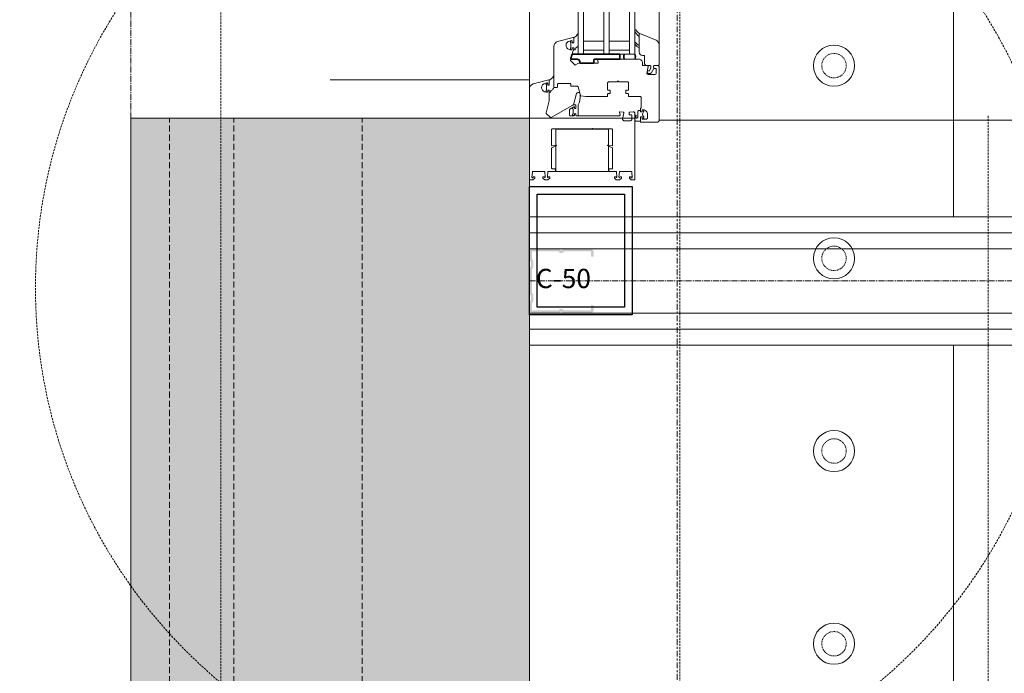
# Model space of a CAD drawing. Units: millimetres. Extents: x -183660 to 148537, y -136980 to -61780.
# Drawn here: x -178151 to -177385, y -107653 to -107144 of the extents above; entities that cross this region are included whole.
import ezdxf

# ---------------------------------------------------------------- set-up
doc = ezdxf.new("R2010")
doc.units = ezdxf.units.MM
doc.header["$LTSCALE"] = 0.25
for name, pattern in [('AD_Gebäudehülle 1.OG$0$CENTER2', [28.575, 19.05, -3.175, 3.175, -3.175]), ('AD_Gebäudehülle 1.OG$0$HIDDEN', [9.525, 6.35, -3.175]), ('AD_Systemachsen$0$XKITLINE03', [6, 3, -1, 1, -1]), ('AD_TB Details 1.OG$0$HIDDEN', [9.525, 6.35, -3.175]), ('AD_Trockenbau_1.OG$0$CENTER2', [28.575, 19.05, -3.175, 3.175, -3.175]), ('HIDDEN', [9.525, 6.35, -3.175]), ('Pichler_Grundriss_3.350$0$XKITLINE02', [4, 2, -2])]:
    doc.linetypes.add(name, pattern=pattern)
doc.layers.get('0').update_dxf_attribs({"lineweight": 9})
for name, color, linetype, lineweight in [('AD_Gebäudehülle 1.OG$0$Fassade Iso Kontur', 242, 'Continuous', 15), ('AD_Gebäudehülle 1.OG$0$Fassade UK', 8, 'Continuous', 25), ('AD_Gebäudehülle 1.OG$0$Kontur', 252, 'AD_Gebäudehülle 1.OG$0$CENTER2', 9), ('AD_Gebäudehülle 1.OG$0$Swisswindows_Kunsstofffenster', 142, 'Continuous', 13), ('AD_Systemachsen$0$Systemachsen', 202, 'Continuous', 18), ('AD_Trockenbau_1.OG$0$Fensterbrett', 42, 'Continuous', 18), ('AD_Trockenbau_1.OG$0$Material_TB Gipskarton', 8, 'Continuous', 18), ('Bem 2 Innenwände', 20, 'Continuous', 9), ('Bem 3 Fassade', 190, 'Continuous', 9), ('Pichler_Grundriss_3.350$0$Kontur', 252, 'HIDDEN', 9)]:
    doc.layers.add(name, color=color, linetype=linetype, lineweight=lineweight)
for name, color, linetype, lineweight, true_color in [('AD_Gebäudehülle 1.OG$0$Fassade Iso Schraffur', 7, 'Continuous', 15, 0x969696), ('AD_TB Details 1.OG$0$TB Detail Nr', 7, 'AD_TB Details 1.OG$0$HIDDEN', 13, 0x248f00), ('AD_Trockenbau_1.OG$0$Material_TB Profile', 7, 'Continuous', 5, 0x2aa800)]:
    doc.layers.add(name, color=color, linetype=linetype, lineweight=lineweight, true_color=true_color)
doc.layers.add('AD_Gebäudehülle 1.OG$0$Hilfslinie', color=6, linetype='Continuous', lineweight=5, plot=False)
doc.layers.add('Pichler_Grundriss_3.350$0$Stahl Verdeckt', color=7, linetype='Continuous')
doc.styles.add('AD_Trockenbau_1.OG$0$Arial', font='arial.ttf')
doc.styles.add('AD_Trockenbau_1.OG$0$Arial Narrow', font='ARIALN.TTF')
doc.styles.add('Arial Narrow', font='ARIALN.TTF')
doc.dimstyles.new('AD_mo_m_1- 50_kurz', dxfattribs={"dimscale": 50, "dimtxt": 2.5, "dimasz": 1.5, "dimexe": 1.5, "dimexo": 1, "dimgap": 0.75, "dimtad": 1, "dimdec": 3, "dimlfac": 0.001, "dimzin": 4, "dimdsep": 46, "dimtxsty": 'Arial Narrow', "dimblk": 'ARCHTICK', "dimcen": 1.5, "dimdle": 1, "dimclrd": 256, "dimclre": 256, "dimclrt": 256, "dimazin": 3, "dimtfac": 1, "dimtdec": 3, "dimtix": 1, "dimtmove": 0, "dimatfit": 3, "dimfxl": 5.5, "dimfxlon": 1, "dimtfill": 1, "dimlwd": -1, "dimlwe": -1, "dimarcsym": 0})
doc.dimstyles.new('AD_Trockenbau_1.OG$0$Bauteil_mm', dxfattribs={"dimscale": 10, "dimtxt": 2.5, "dimasz": 1.5, "dimexe": 1, "dimexo": 1, "dimgap": 0.75, "dimtad": 1, "dimtih": 1, "dimtoh": 1, "dimdec": 1, "dimzin": 9, "dimdsep": 46, "dimtxsty": 'AD_Trockenbau_1.OG$0$Arial Narrow', "dimblk": 'AD_Trockenbau_1.OG$0$_ARCHTICK', "dimcen": 1.5, "dimdle": 1, "dimse1": 1, "dimse2": 1, "dimsd1": 1, "dimsd2": 1, "dimclrd": 256, "dimclre": 256, "dimclrt": 256, "dimazin": 3, "dimtfac": 1, "dimtdec": 1, "dimtix": 1, "dimtmove": 0, "dimatfit": 3, "dimfxl": 1, "dimtfill": 1, "dimlwd": -1, "dimlwe": -1, "dimarcsym": 0})

# ---------------------------------------------------------------- blocks, each defined once
blk = doc.blocks.new('AD_Systemachsen')
at = {"layer": 'AD_Systemachsen$0$Systemachsen', "linetype": 'AD_Systemachsen$0$XKITLINE03', "ltscale": 6}
blk.add_line((-177639.1367, -136529.7864), (-177639.1367, -62229.7864), dxfattribs=at)
blk = doc.blocks.new('*D1147')
at = {"layer": 'Defpoints', "color": 0, "transparency": 16777216}
for p in [(0, 0), (6425.12, 0), (6425.12, 0)]:
    blk.add_point(p, dxfattribs=at)
at = {"transparency": 16777216, "insert": (3212.56, 12.16), "char_height": 15, "attachment_point": 5, "style": 'AD_Trockenbau_1.OG$0$Arial Narrow', "bg_fill": 3, "box_fill_scale": 1.1, "bg_fill_color": 256, "bg_fill_true_color": 13158600, "bg_fill_transparency": 0}
blk.add_mtext('6425.1', dxfattribs=at)
blk = doc.blocks.new('AD_Trockenbau_1.OG$0$_ARCHTICK')
at = {"color": 0, "linetype": 'ByBlock', "const_width": 0.15}
blk.add_lwpolyline([(-0.5, -0.5), (0.5, 0.5)], dxfattribs=at)
blk = doc.blocks.new('*U907')
for points in [[(0, 12.5), (6425.12, 12.5), (6425.12, 25), (0, 25)], [(0, 0), (6425.12, 0), (6425.12, 12.5), (0, 12.5)]]:
    blk.add_lwpolyline(points, close=True)
blk = doc.blocks.new('*U908')
for points in [[(0, 12.5), (6425.09, 12.5), (6425.09, 25), (0, 25)], [(0, 0), (6425.09, 0), (6425.09, 12.5), (0, 12.5)]]:
    blk.add_lwpolyline(points, close=True)
blk = doc.blocks.new('AD_Trockenbau_1.OG$0$Fensterbretter 1.OG')
for points in [[(330, -40267.62), (0.04, -40267.62), (0.04, -37974.24), (330, -37974.24)], [(330, -42661), (0.04, -42661), (0.04, -40367.62), (330, -40367.62)]]:
    blk.add_lwpolyline(points, close=True)
blk = doc.blocks.new('*U561')
at = {"layer": 'AD_Gebäudehülle 1.OG$0$Hilfslinie'}
for p, q in [((1601.5, -310.5), (1601.5, 81.5)), ((1654.5, -0.5), (1654.5, 79.5)), ((1571.5, -155.5), (1571.5, -0.5))]:
    blk.add_line(p, q, dxfattribs=at)
at = {"layer": 'AD_Gebäudehülle 1.OG$0$Swisswindows_Kunsstofffenster'}
for p, q in [((1603, 100.5), (1603, 879)), ((870.61, 100.5), (1544.38, 100.5)), ((863.5, 81.5), (1551.5, 81.5)), ((1551.5, 77.5), (863.5, 77.5)), ((1541.5, 61.5), (1541.5, 77.5)), ((1548.5, 77.5), (1548.5, 61.5)), ((1551.5, 81.5), (1551.5, 37.5)), ((863.5, 61.5), (1551.5, 61.5)), ((1551.5, 57.5), (863.5, 57.5)), ((1541.5, 41.5), (1541.5, 57.5)), ((1548.5, 57.5), (1548.5, 41.5)), ((863.5, 41.5), (1551.5, 41.5)), ((1551.5, 37.5), (863.5, 37.5)), ((70.37, -0.5), (1578.63, -0.5))]:
    blk.add_line(p, q, dxfattribs=at)
for points in [[(1564.25, 93.05), (1562.49, 94.06, 0.176327), (1562.15, 94.12), (1560.91, 93.9, 0.36397), (1560.5, 93.41), (1560.5, 91.3, -0.414214), (1558.2, 89), (1553, 89, 0.414214), (1552.5, 88.5), (1552.5, 87.5, -0.414214), (1550, 85), (1535.8, 85, -0.537319), (1535.52, 85.42), (1540.68, 98.02, -0.304451), (1544.38, 100.5), (1559.75, 100.5), (1560.5, 99.75), (1560.5, 96.46, 0.466308), (1561.09, 95.97), (1562.7, 96.25), (1566.25, 94.2, -0.267949), (1566.5, 93.77), (1566.5, 92.15, -1), (1564.5, 92.15), (1564.5, 92.61, 0.267949)], [(1558.5, 87.6), (1560, 87.6, 0.414214), (1560.5, 88.1), (1560.5, 88.79, -0.016582), (1560.5, 88.83), (1560.68, 91.53, -0.454146), (1561.28, 91.99), (1566.5, 90.93), (1567.5, 91.93), (1567.5, 96.7, 0.414214), (1566, 98.2), (1563.3, 98.2, 0.414214), (1562.8, 97.7), (1562.8, 96.7, -0.36397), (1562.39, 96.2), (1561.27, 96.01, -0.446275), (1560.68, 96.47), (1560.5, 99.25), (1560.5, 99.75), (1561.25, 100.5), (1603, 100.5, -0.414214), (1604.5, 99), (1604.5, 86.3, -0.414214), (1604.2, 86), (1600.55, 86), (1600.38, 86.3, -0.57735), (1600.9, 87.2), (1601.7, 87.2, 0.414214), (1602.2, 87.7), (1602.2, 90, 0.414214), (1600.7, 91.5), (1598.3, 91.5, 0.414214), (1594.8, 88), (1594.8, 87.7, 0.414214), (1595.3, 87.2), (1595.8, 87.2, -0.57735), (1596.32, 86.3), (1596.15, 86), (1593.74, 86, -0.305615), (1593.46, 86.19, 0.305615), (1593, 86.5), (1585.5, 86.5, 0.414214), (1584.5, 85.5), (1584.5, 76.9, -0.414214), (1584.2, 76.6), (1582.6, 76.6, 0.414214), (1582.3, 76.3), (1582.3, 74.9, -0.414214), (1582, 74.6), (1579.8, 74.6, -0.414214), (1579.5, 74.9), (1579.5, 76.3, 0.414214), (1579.2, 76.6), (1574, 76.6, 0.414214), (1573, 75.6), (1573, 69.14, -0.267949), (1572.85, 68.88), (1572.5, 68.67, 0.57735), (1572.5, 68.33), (1572.85, 68.12, -0.267949), (1573, 67.86), (1573, 61.4, 0.414214), (1574, 60.4), (1579.2, 60.4, 0.414214), (1579.5, 60.7), (1579.5, 62.1, -0.414214), (1579.8, 62.4), (1582, 62.4, -0.414214), (1582.3, 62.1), (1582.3, 60.7, 0.414214), (1582.6, 60.4), (1584.2, 60.4, -0.414214), (1584.5, 60.1), (1584.5, 43.3), (1584.11, 39.63, -0.310508), (1583.75, 39.2), (1576.87, 37.36, 0.339454), (1576.5, 36.87), (1576.5, 32.3, -0.414214), (1576, 31.8), (1575, 31.8, 0.414214), (1574.5, 31.3), (1574.5, 21.8, 0.414214), (1575, 21.3), (1577, 21.3, -0.414214), (1577.5, 20.8), (1577.5, 19, -0.414214), (1577, 18.5), (1545.63, 18.5, -0.339454), (1541.77, 21.46), (1538.51, 33.62, -0.493145), (1538.8, 34), (1542.45, 34), (1542.62, 33.7, -0.57735), (1542.1, 32.8), (1541.45, 32.8, 0.493145), (1540.97, 32.17), (1541.6, 29.82, 0.070689), (1541.66, 29.69, 0.759222), (1548.15, 31.5), (1548.15, 32.3, 0.414214), (1547.65, 32.8), (1547.2, 32.8, -0.57735), (1546.68, 33.7), (1546.85, 34), (1548.3, 34, -0.377161), (1548.6, 33.74, 0.3041), (1548.82, 33.49), (1556.17, 31.52, 0.267949), (1556.65, 31.65), (1559.85, 34.85, 0.339454), (1559.93, 35.45), (1558.9, 37.24, -0.131652), (1558.5, 38.74), (1558.5, 52.56, 0.493145), (1557.87, 53.04), (1555.88, 52.51, -0.493145), (1555.5, 52.8), (1555.5, 84.6, -0.414214)], [(1535.52, 85.41, 0.524719), (1535.8, 85), (1549, 85), (1549, 84.9), (1546.64, 84.9, 0.28739), (1546.37, 84.73), (1545.77, 83.49, -0.17118), (1543.19, 81.51, -0.078689), (1543.1, 81.5), (1542.81, 81.5, -0.177682), (1542.62, 81.57, -0.464027), (1542.62, 82.32, 0.160363), (1544.52, 84.48, 0.537655), (1544.24, 84.9), (1537.88, 84.9, 0.237344), (1537.64, 84.78, -0.143444), (1533.33, 81.52, -0.090808), (1533.22, 81.5), (1532.81, 81.5, -0.272145), (1532.55, 81.65, -0.337576), (1532.63, 82.22, 0.090319), (1535.52, 85.41)], [(1599.97, 81.52), (1601.6, 81.5, 0.054562), (1602.18, 81.56), (1603.01, 81.73, 0.355608), (1603.81, 82.71), (1603.81, 85.5, 0.407005), (1603.32, 86), (1600.55, 86), (1600.38, 86.3, -0.57735), (1600.9, 87.2), (1601.33, 87.2, 0.388812), (1601.83, 87.66), (1601.84, 87.73, 0.440079), (1601.04, 88.6), (1600.97, 88.6, 0.176327), (1600.46, 88.41), (1600.15, 88.16, -0.36397), (1596.55, 88.16), (1596.24, 88.41, 0.176327), (1595.73, 88.6), (1595.66, 88.6, 0.440079), (1594.86, 87.73), (1594.87, 87.66, 0.388812), (1595.37, 87.2), (1595.8, 87.2, -0.57735), (1596.32, 86.3), (1596.15, 86), (1595.4, 86), (1595.37, 84.92, 0.219492), (1595.71, 84.15, 0.028728), (1595.94, 83.99, 0.11463), (1597.06, 83.8, -0.014291), (1599.91, 83.88, -0.412411), (1601.41, 82.55, -0.435995), (1601.26, 82.39), (1600.02, 82.42, -0.214531), (1599.88, 82.49, 0.961219), (1599.17, 81.94, 0.238159), (1599.97, 81.52, 0.238159)], [(1624.69, 16.8), (1640.3, 16.8, 0.414214), (1640.8, 17.3), (1640.8, 19.2, -0.414214), (1641.3, 19.7), (1642.3, 19.7, -0.414214), (1642.8, 19.2), (1642.8, 14.34, 0.388879), (1643.26, 13.84), (1647.17, 13.5, 0.700208), (1647.41, 14.01), (1647.06, 14.36, -0.198912), (1647, 14.5), (1647, 14.9, -0.414214), (1647.5, 15.4), (1648, 15.4), (1649.5, 13.9), (1649.5, 11.4), (1648, 9.9), (1647.5, 9.9, -0.414214), (1647, 10.4), (1647, 10.8, -0.198912), (1647.06, 10.94), (1647.41, 11.29, 0.700208), (1647.17, 11.8), (1643.26, 11.46, 0.388879), (1642.8, 10.96), (1642.8, 2.37, 0.388879), (1643.26, 1.87), (1647.5, 1.5, 0.668179), (1647.71, 2.01), (1647.06, 2.66, -0.198912), (1647, 2.8), (1647, 3.2, -0.414214), (1647.5, 3.7), (1648, 3.7), (1649.5, 2.2), (1649.5, 0, -0.414214), (1649, -0.5), (1578.63, -0.5, -0.339454), (1574.77, 2.46), (1571.51, 14.62, -0.493145), (1571.8, 15), (1575.45, 15), (1575.62, 14.7, -0.57735), (1575.1, 13.8), (1574.45, 13.8, 0.493145), (1573.97, 13.17), (1574.6, 10.82, 0.070689), (1574.66, 10.69, 0.759222), (1581.15, 12.5), (1581.15, 13.3, 0.414214), (1580.65, 13.8), (1580.2, 13.8, -0.57735), (1579.68, 14.7), (1579.85, 15), (1587.84, 15, -0.065543), (1587.97, 14.98), (1597.17, 12.52, 0.267949), (1597.65, 12.65), (1600.85, 15.85, 0.339454), (1600.93, 16.45), (1591.27, 33.19, -0.131652), (1591, 34.19), (1591, 35.4, -0.414214), (1591.3, 35.7), (1593.65, 35.7), (1593.82, 35.4, -0.57735), (1593.3, 34.5), (1592.8, 34.5, 0.414214), (1592.5, 34.2), (1592.5, 34.14, 0.131652), (1592.54, 33.99), (1594.29, 30.95, 0.267949), (1594.73, 30.7), (1599, 30.7, 0.414214), (1599.5, 31.2), (1599.5, 34, 0.414214), (1599, 34.5), (1598.4, 34.5, -0.57735), (1597.88, 35.4), (1598.05, 35.7), (1599, 35.7, 0.414214), (1599.5, 36.2), (1599.5, 69.56, 0.493145), (1598.87, 70.04), (1596.88, 69.51, -0.51393), (1596.5, 69.82), (1596.68, 72.53, -0.454146), (1597.28, 72.99), (1602.5, 71.93), (1603.5, 72.93), (1603.5, 77.7, 0.414214), (1602, 79.2), (1599.3, 79.2, 0.414214), (1598.8, 78.7), (1598.8, 77.7, -0.36397), (1598.39, 77.2), (1597.27, 77.01, -0.446275), (1596.68, 77.47), (1596.5, 80.25), (1596.5, 80.75), (1597.25, 81.5), (1649, 81.5, -0.414214), (1649.5, 81), (1649.5, 78.8), (1648, 77.3), (1647.5, 77.3, -0.414214), (1647, 77.8), (1647, 78.2, -0.198912), (1647.06, 78.34), (1647.71, 78.99, 0.668179), (1647.5, 79.5), (1643.26, 79.13, 0.388879), (1642.8, 78.63), (1642.8, 70.04, 0.388879), (1643.26, 69.54), (1647.17, 69.2, 0.700208), (1647.41, 69.71), (1647.06, 70.06, -0.198912), (1647, 70.2), (1647, 70.6, -0.414214), (1647.5, 71.1), (1648, 71.1), (1649.5, 69.6), (1649.5, 67.1), (1648, 65.6), (1647.5, 65.6, -0.414214), (1647, 66.1), (1647, 66.5, -0.198912), (1647.06, 66.64), (1647.41, 66.99, 0.700208), (1647.17, 67.5), (1643.26, 67.16, 0.388879), (1642.8, 66.66), (1642.8, 61.8, -0.414214), (1642.3, 61.3), (1641.3, 61.3, -0.414214), (1640.8, 61.8), (1640.8, 63.7, 0.414214), (1640.3, 64.2), (1624.69, 64.2, 0.291473), (1624.42, 64.03), (1622.73, 60.4, -0.291473), (1622.57, 60.3, -0.466308), (1622.27, 60.65), (1622.84, 63.85, 0.466308), (1622.54, 64.2), (1610.3, 64.2, 0.414214), (1609.8, 63.7), (1609.8, 49.31, -0.201513), (1609.65, 48.96, 0.420084), (1609.65, 48.24, -0.201513), (1609.8, 47.89), (1609.8, 17.3, 0.414214), (1610.3, 16.8), (1622.54, 16.8, 0.466308), (1622.84, 17.15), (1622.27, 20.35, -0.466308), (1622.57, 20.7, -0.291473), (1622.73, 20.6), (1624.42, 16.97, 0.291473)], [(1599, 34.5), (1598.4, 34.5, -0.57735), (1597.88, 35.4), (1598.05, 35.7), (1599, 35.7, 0.414214), (1599.5, 36.2), (1599.5, 37.5), (1591.72, 37.5, -0.09233), (1590.46, 37.73, 0.126701), (1583.49, 39.13), (1581.75, 38.67, 0.183999), (1581.47, 38.46, 0.464606), (1582.26, 36.24), (1591.06, 33.72, -0.059378), (1591, 34.19), (1591, 35.4, -0.414214), (1591.3, 35.7), (1593.65, 35.7), (1593.82, 35.4, -0.57735), (1593.3, 34.5), (1592.8, 34.5, 0.414214), (1592.5, 34.2), (1592.5, 34.14, 0.131652), (1592.54, 33.99), (1592.82, 33.5, 0.473817), (1594.04, 33.3, -0.182676), (1594.57, 33.5), (1597.64, 33.5, -0.182676), (1598.17, 33.3, 0.645751), (1599.5, 33.9), (1599.5, 34, 0.414214)], [(1546.21, 36.37, 0.227735), (1543.87, 37.5), (1536.07, 37.5, 0.92326), (1536.03, 36.9, -0.075148), (1536.11, 36.88, -0.166553), (1538.58, 34.38), (1538.8, 34), (1542.45, 34), (1542.62, 33.7, -0.57735), (1542.1, 32.8), (1541.45, 32.8, 0.493145), (1540.97, 32.17), (1541.08, 31.77, 0.458386), (1542.28, 31.6, -0.182676), (1542.81, 31.8), (1546.29, 31.8, -0.182676), (1546.82, 31.6, 0.645751), (1548.15, 32.2), (1548.15, 32.3, 0.414214), (1547.65, 32.8), (1547.2, 32.8, -0.57735), (1546.68, 33.7), (1546.85, 34), (1548.3, 34), (1548.3, 34.4, 0.414214), (1547.6, 35.1), (1547.1, 35.1, -0.315461), (1546.82, 35.3, 0.081846)], [(1579.21, 17.37, 0.227735), (1576.87, 18.5), (1569.07, 18.5, 0.92326), (1569.03, 17.9, -0.075148), (1569.11, 17.88, -0.166553), (1571.58, 15.38), (1571.8, 15), (1575.45, 15), (1575.62, 14.7, -0.57735), (1575.1, 13.8), (1574.45, 13.8, 0.493145), (1573.97, 13.17), (1574.08, 12.77, 0.458386), (1575.28, 12.6, -0.182676), (1575.81, 12.8), (1579.29, 12.8, -0.182676), (1579.82, 12.6, 0.645751), (1581.15, 13.2), (1581.15, 13.3, 0.414214), (1580.65, 13.8), (1580.2, 13.8, -0.57735), (1579.68, 14.7), (1579.85, 15), (1581.3, 15), (1581.3, 15.4, 0.414214), (1580.6, 16.1), (1580.1, 16.1, -0.315461), (1579.82, 16.3, 0.081846)]]:
    blk.add_lwpolyline(points, format="xyb", close=True, dxfattribs=at)
at = {"layer": 'AD_Gebäudehülle 1.OG$0$Swisswindows_Kunsstofffenster', "lineweight": 35, "ltscale": 0.077087}
blk.add_lwpolyline([(1555.5, 36.74), (1555.5, 32.35, -0.495704), (1554.87, 31.87), (1551.65, 32.73, -0.339731), (1551.5, 32.92), (1551.5, 69.79, -0.414214), (1551.7, 69.99), (1555.5, 69.99), (1555.5, 50.23, 0.414214), (1556, 49.73), (1558, 49.73, -0.414214), (1558.5, 49.23), (1558.5, 39.24, -0.414214), (1558, 38.74), (1557.5, 38.74, 0.414214)], format="xyb", close=True, dxfattribs=at)
at = {"layer": 'AD_Gebäudehülle 1.OG$0$Swisswindows_Kunsstofffenster'}
blk.add_lwpolyline([(1643, 20), (1643, 61), (1610, 61), (1610, 20)], close=True, dxfattribs=at)
for points in [[(1622.57, 60.3), (1622.57, 60.3)], [(1622.57, 20.7), (1622.57, 20.7)]]:
    blk.add_lwpolyline(points, dxfattribs=at)
blk.add_arc((1603, 100.5), 778.5, 89.99992, 180.0002, dxfattribs=at)
at = {"layer": 'AD_Gebäudehülle 1.OG$0$Swisswindows_Kunsstofffenster', "lineweight": 35, "ltscale": 0.077087}
for centre, start, end in [((1553.5, 78), 60.25512, 119.74488), ((1553.5, 77), 240.25512, 299.74488)]:
    blk.add_arc(centre, 4.03, start, end, dxfattribs=at)
blk = doc.blocks.new('AD_Gebäudehülle 1.OG')
at = {"layer": 'AD_Gebäudehülle 1.OG$0$Fassade Iso Schraffur', "true_color": 0xb5b5b5}
h = blk.add_hatch(color=253, dxfattribs=at)
h.dxf.hatch_style = 1
h.paths.add_polyline_path([(-178064.14, -108009.79), (-177754.14, -108009.79), (-177754.14, -107220.8), (-178064.14, -107220.8)])
at = {"layer": 'AD_Gebäudehülle 1.OG$0$Fassade Iso Kontur'}
blk.add_lwpolyline([(-178064.14, -108009.79), (-177754.14, -108009.79), (-177754.14, -107220.8), (-178064.14, -107220.8)], close=True, dxfattribs=at)
at = {"layer": 'AD_Gebäudehülle 1.OG$0$Fassade Iso Kontur', "linetype": 'AD_Gebäudehülle 1.OG$0$HIDDEN', "ltscale": 3}
for points in [[(-178034.14, -108009.79), (-178034.14, -107220.8)], [(-177984.14, -108009.79), (-177984.14, -107220.8)], [(-177884.14, -108009.79), (-177884.14, -107220.8)]]:
    blk.add_lwpolyline(points, dxfattribs=at)
at = {"layer": 'AD_Gebäudehülle 1.OG$0$Fassade UK'}
for points in [[(-177754.14, -107273.79), (-177674.14, -107273.79), (-177674.14, -107373.79), (-177754.14, -107373.79)], [(-177680.14, -107367.79), (-177748.14, -107367.79), (-177748.14, -107279.79), (-177680.14, -107279.79)]]:
    blk.add_lwpolyline(points, close=True, dxfattribs=at)
at = {"layer": 'AD_Gebäudehülle 1.OG$0$Kontur'}
blk.add_lwpolyline([(-120274.34, -132059.79), (-178064.14, -132059.79), (-178064.14, -66699.98), (-120274.34, -66699.98)], dxfattribs=at)
blk.add_lwpolyline([(-120191.8, -131729.79), (-177754.14, -131729.79), (-177754.14, -67029.98), (-120191.72, -67029.98), (-117251.88, -74132.68), (-117218.34, -74226.89), (-115082.94, -81331.26), (-115058.92, -81428.33), (-113670.31, -88530.18), (-113655.88, -88629.26), (-112971.48, -95729.73), (-112966.68, -95829.72), (-112966.68, -102929.73), (-112971.54, -103029.74), (-113655.93, -110130.31), (-113670.34, -110229.27), (-115058.92, -117331.25), (-115082.94, -117428.32), (-117218.34, -124532.69), (-117251.88, -124626.89)], close=True, dxfattribs=at)
at = {"layer": 'AD_Gebäudehülle 1.OG$0$Swisswindows_Kunsstofffenster', "rotation": 270}
blk.add_blockref('*U561', (-177753.64, -105619.3), dxfattribs=at)
blk = doc.blocks.new('Pichler_Grundriss_3.350$0$Struktur Ebene')
at = {"layer": 'Pichler_Grundriss_3.350$0$Kontur'}
for p, q in [((-177637.14, -103150.79), (-177637.14, -110008.79)), ((-177397.14, -107218.94), (-177397.14, -110008.79))]:
    blk.add_line(p, q, dxfattribs=at)
at = {"layer": 'Pichler_Grundriss_3.350$0$Kontur', "linetype": 'Continuous', "lineweight": 0}
for centre in [(-177517.14, -107179.79), (-177517.14, -107329.79), (-177517.14, -107479.79), (-177517.14, -107629.79)]:
    blk.add_circle(centre, 16, dxfattribs=at)
at = {"layer": 'Pichler_Grundriss_3.350$0$Kontur', "linetype": 'Pichler_Grundriss_3.350$0$XKITLINE02', "lineweight": 0}
for centre in [(-177517.14, -107179.79), (-177517.14, -107329.79), (-177517.14, -107479.79), (-177517.14, -107629.79)]:
    blk.add_circle(centre, 9.5, dxfattribs=at)
blk = doc.blocks.new('Pichler_Grundriss_3.350')
at = {"layer": 'Pichler_Grundriss_3.350$0$Kontur'}
blk.add_line((-177994.14, -103099.79), (-177994.14, -110059.79), dxfattribs=at)
at = {"layer": 'Pichler_Grundriss_3.350$0$Stahl Verdeckt'}
blk.add_blockref('Pichler_Grundriss_3.350$0$Struktur Ebene', (0, 0), dxfattribs=at)
blk = doc.blocks.new('_ARCHTICK')
at = {"color": 0, "linetype": 'ByBlock', "const_width": 0.15}
blk.add_lwpolyline([(-0.5, -0.5), (0.5, 0.5)], dxfattribs=at)
blk = doc.blocks.new('*D103')
at = {"layer": 'Bem 2 Innenwände', "transparency": 16777216}
for p, q in [((-180362.2, -109740.79), (-180362.2, -107347.41)), ((-180087.2, -107397.41), (-180437.2, -107397.41)), ((-180087.2, -109690.79), (-180437.2, -109690.79))]:
    blk.add_line(p, q, dxfattribs=at)
at = {"layer": 'Defpoints', "color": 0, "transparency": 16777216}
for p in [(-180362.2, -107397.41), (-177754.1, -107397.41), (-177674.14, -109690.79)]:
    blk.add_point(p, dxfattribs=at)
at = {"layer": 'Bem 2 Innenwände', "transparency": 16777216, "xscale": 75, "yscale": 75, "zscale": 75}
for p, rotation in [((-180362.2, -107397.41), 90), ((-180362.2, -109690.79), 270)]:
    blk.add_blockref('_ARCHTICK', p, dxfattribs=dict(at, rotation=rotation))
at = {"layer": 'Bem 2 Innenwände', "transparency": 16777216, "insert": (-180463.52, -108544.1), "char_height": 125, "attachment_point": 5, "rotation": 90, "style": 'Arial Narrow', "bg_fill": 3, "box_fill_scale": 1.1, "bg_fill_color": 256, "bg_fill_true_color": 13158600, "bg_fill_transparency": 0}
blk.add_mtext('2.293', dxfattribs=at)
blk = doc.blocks.new('*D104')
at = {"layer": 'Bem 2 Innenwände', "transparency": 16777216}
for p, q in [((-180362.2, -107297.41), (-180362.2, -107222.41)), ((-180087.2, -107297.41), (-180437.2, -107297.41)), ((-180362.2, -107397.41), (-180362.2, -107297.41)), ((-180087.2, -107397.41), (-180437.2, -107397.41)), ((-180362.2, -107397.41), (-180362.2, -107472.41))]:
    blk.add_line(p, q, dxfattribs=at)
at = {"layer": 'Defpoints', "color": 0, "transparency": 16777216}
for p in [(-180362.2, -107297.41), (-177754.1, -107297.41), (-177754.1, -107397.41)]:
    blk.add_point(p, dxfattribs=at)
at = {"layer": 'Bem 2 Innenwände', "transparency": 16777216, "xscale": 75, "yscale": 75, "zscale": 75}
for p, rotation in [((-180362.2, -107297.41), 270), ((-180362.2, -107397.41), 90)]:
    blk.add_blockref('_ARCHTICK', p, dxfattribs=dict(at, rotation=rotation))
at = {"layer": 'Bem 2 Innenwände', "transparency": 16777216, "insert": (-180463.52, -107347.41), "char_height": 125, "attachment_point": 5, "rotation": 90, "style": 'Arial Narrow', "bg_fill": 3, "box_fill_scale": 1.1, "bg_fill_color": 256, "bg_fill_true_color": 13158600, "bg_fill_transparency": 0}
blk.add_mtext('.100', dxfattribs=at)
blk = doc.blocks.new('*D105')
at = {"layer": 'Bem 2 Innenwände', "transparency": 16777216}
for p, q in [((-180362.2, -107347.41), (-180362.2, -104954.03)), ((-180087.2, -105004.03), (-180437.2, -105004.03)), ((-180087.2, -107297.41), (-180437.2, -107297.41))]:
    blk.add_line(p, q, dxfattribs=at)
at = {"layer": 'Defpoints', "color": 0, "transparency": 16777216}
for p in [(-180362.2, -105004.03), (-177754.1, -105004.03), (-177754.1, -107297.41)]:
    blk.add_point(p, dxfattribs=at)
at = {"layer": 'Bem 2 Innenwände', "transparency": 16777216, "xscale": 75, "yscale": 75, "zscale": 75}
for p, rotation in [((-180362.2, -105004.03), 90), ((-180362.2, -107297.41), 270)]:
    blk.add_blockref('_ARCHTICK', p, dxfattribs=dict(at, rotation=rotation))
at = {"layer": 'Bem 2 Innenwände', "transparency": 16777216, "insert": (-180463.52, -106150.72), "char_height": 125, "attachment_point": 5, "rotation": 90, "style": 'Arial Narrow', "bg_fill": 3, "box_fill_scale": 1.1, "bg_fill_color": 256, "bg_fill_true_color": 13158600, "bg_fill_transparency": 0}
blk.add_mtext('2.293', dxfattribs=at)
blk = doc.blocks.new('*D134')
at = {"layer": 'Bem 2 Innenwände', "transparency": 16777216}
for p, q in [((-180012.2, -115672.29), (-180012.2, -95659.79)), ((-179737.2, -95709.79), (-180087.2, -95709.79)), ((-179737.2, -115622.29), (-180087.2, -115622.29))]:
    blk.add_line(p, q, dxfattribs=at)
at = {"layer": 'Defpoints', "color": 0, "transparency": 16777216}
for p in [(-180012.2, -95709.79), (-171229.07, -95709.79), (-171229.07, -115622.29)]:
    blk.add_point(p, dxfattribs=at)
at = {"layer": 'Bem 2 Innenwände', "transparency": 16777216, "xscale": 75, "yscale": 75, "zscale": 75}
for p, rotation in [((-180012.2, -95709.79), 90), ((-180012.2, -115622.29), 270)]:
    blk.add_blockref('_ARCHTICK', p, dxfattribs=dict(at, rotation=rotation))
at = {"layer": 'Bem 2 Innenwände', "transparency": 16777216, "insert": (-180113.52, -105666.04), "char_height": 125, "attachment_point": 5, "rotation": 90, "style": 'Arial Narrow', "bg_fill": 3, "box_fill_scale": 1.1, "bg_fill_color": 256, "bg_fill_true_color": 13158600, "bg_fill_transparency": 0}
blk.add_mtext('19.913', dxfattribs=at)
blk = doc.blocks.new('*D286')
at = {"layer": 'Bem 2 Innenwände', "transparency": 16777216}
for p, q in [((-177754.1, -107511.66), (-177754.1, -107861.66)), ((-171329, -107511.66), (-171329, -107861.66)), ((-177804.1, -107786.66), (-171279, -107786.66))]:
    blk.add_line(p, q, dxfattribs=at)
at = {"layer": 'Defpoints', "color": 0, "transparency": 16777216}
for p in [(-177754.1, -107397.41), (-171329, -107397.41), (-171329, -107786.66)]:
    blk.add_point(p, dxfattribs=at)
at = {"layer": 'Bem 2 Innenwände', "transparency": 16777216, "xscale": 75, "yscale": 75, "zscale": 75, "rotation": 180}
blk.add_blockref('_ARCHTICK', (-177754.1, -107786.66), dxfattribs=at)
at = {"layer": 'Bem 2 Innenwände', "transparency": 16777216, "xscale": 75, "yscale": 75, "zscale": 75}
blk.add_blockref('_ARCHTICK', (-171329, -107786.66), dxfattribs=at)
at = {"layer": 'Bem 2 Innenwände', "transparency": 16777216, "insert": (-174541.55, -107685.34), "char_height": 125, "attachment_point": 5, "style": 'Arial Narrow', "bg_fill": 3, "box_fill_scale": 1.1, "bg_fill_color": 256, "bg_fill_true_color": 13158600, "bg_fill_transparency": 0}
blk.add_mtext('6.425', dxfattribs=at)
blk = doc.blocks.new('*D305')
at = {"layer": 'Bem 3 Fassade', "transparency": 16777216}
for p, q in [((-181962.2, -109666.79), (-181962.2, -103170.79)), ((-181687.2, -103220.79), (-182037.2, -103220.79)), ((-181687.2, -109616.79), (-182037.2, -109616.79))]:
    blk.add_line(p, q, dxfattribs=at)
at = {"layer": 'Defpoints', "color": 0, "transparency": 16777216}
for p in [(-181962.2, -103220.79), (-177754.14, -103220.79), (-177754.14, -109616.79)]:
    blk.add_point(p, dxfattribs=at)
at = {"layer": 'Bem 3 Fassade', "transparency": 16777216, "xscale": 75, "yscale": 75, "zscale": 75}
for p, rotation in [((-181962.2, -103220.79), 90), ((-181962.2, -109616.79), 270)]:
    blk.add_blockref('_ARCHTICK', p, dxfattribs=dict(at, rotation=rotation))
at = {"layer": 'Bem 3 Fassade', "transparency": 16777216, "insert": (-182063.52, -106418.79), "char_height": 125, "attachment_point": 5, "rotation": 90, "style": 'Arial Narrow', "bg_fill": 3, "box_fill_scale": 1.1, "bg_fill_color": 256, "bg_fill_true_color": 13158600, "bg_fill_transparency": 0}
blk.add_mtext('6.396', dxfattribs=at)
blk = doc.blocks.new('*D332')
at = {"layer": 'Bem 2 Innenwände', "transparency": 16777216}
for p, q in [((-180712.2, -109740.79), (-180712.2, -104854.03)), ((-180437.2, -104904.03), (-180787.2, -104904.03)), ((-180437.2, -109690.79), (-180787.2, -109690.79))]:
    blk.add_line(p, q, dxfattribs=at)
at = {"layer": 'Defpoints', "color": 0, "transparency": 16777216}
for p in [(-180712.2, -104904.03), (-177754.1, -104904.03), (-177674.14, -109690.79)]:
    blk.add_point(p, dxfattribs=at)
at = {"layer": 'Bem 2 Innenwände', "transparency": 16777216, "xscale": 75, "yscale": 75, "zscale": 75}
for p, rotation in [((-180712.2, -104904.03), 90), ((-180712.2, -109690.79), 270)]:
    blk.add_blockref('_ARCHTICK', p, dxfattribs=dict(at, rotation=rotation))
at = {"layer": 'Bem 2 Innenwände', "transparency": 16777216, "insert": (-180813.52, -107297.41), "char_height": 125, "attachment_point": 5, "rotation": 90, "style": 'Arial Narrow', "bg_fill": 3, "box_fill_scale": 1.1, "bg_fill_color": 256, "bg_fill_true_color": 13158600, "bg_fill_transparency": 0}
blk.add_mtext('4.787', dxfattribs=at)
blk = doc.blocks.new('*D368')
at = {"layer": 'Bem 3 Fassade', "transparency": 16777216}
for p, q in [((-181562.2, -108006.79), (-181562.2, -107223.79)), ((-181287.2, -107273.79), (-181637.2, -107273.79)), ((-181287.2, -107956.79), (-181637.2, -107956.79))]:
    blk.add_line(p, q, dxfattribs=at)
at = {"layer": 'Defpoints', "color": 0, "transparency": 16777216}
for p in [(-181562.2, -107273.79), (-177754.14, -107273.79), (-177754.14, -107956.79)]:
    blk.add_point(p, dxfattribs=at)
at = {"layer": 'Bem 3 Fassade', "transparency": 16777216, "xscale": 75, "yscale": 75, "zscale": 75}
for p, rotation in [((-181562.2, -107273.79), 90), ((-181562.2, -107956.79), 270)]:
    blk.add_blockref('_ARCHTICK', p, dxfattribs=dict(at, rotation=rotation))
at = {"layer": 'Bem 3 Fassade', "transparency": 16777216, "insert": (-181663.52, -107615.29), "char_height": 125, "attachment_point": 5, "rotation": 90, "style": 'Arial Narrow', "bg_fill": 3, "box_fill_scale": 1.1, "bg_fill_color": 256, "bg_fill_true_color": 13158600, "bg_fill_transparency": 0}
blk.add_mtext('.683', dxfattribs=at)
blk = doc.blocks.new('*D369')
at = {"layer": 'Bem 3 Fassade', "transparency": 16777216}
for p, q in [((-181562.2, -107323.79), (-181562.2, -105563.79)), ((-181287.2, -105613.79), (-181637.2, -105613.79)), ((-181287.2, -107273.79), (-181637.2, -107273.79))]:
    blk.add_line(p, q, dxfattribs=at)
at = {"layer": 'Defpoints', "color": 0, "transparency": 16777216}
for p in [(-181562.2, -105613.79), (-177754.14, -105613.79), (-177754.14, -107273.79)]:
    blk.add_point(p, dxfattribs=at)
at = {"layer": 'Bem 3 Fassade', "transparency": 16777216, "xscale": 75, "yscale": 75, "zscale": 75}
for p, rotation in [((-181562.2, -105613.79), 90), ((-181562.2, -107273.79), 270)]:
    blk.add_blockref('_ARCHTICK', p, dxfattribs=dict(at, rotation=rotation))
at = {"layer": 'Bem 3 Fassade', "transparency": 16777216, "char_height": 125, "attachment_point": 5, "rotation": 90, "style": 'Arial Narrow', "bg_fill": 3, "box_fill_scale": 1.1, "bg_fill_color": 256, "bg_fill_true_color": 13158600, "bg_fill_transparency": 0}
for s, insert in [('1.660', (-181663.52, -106443.79)), ('2.135', (-181460.88, -106443.79))]:
    blk.add_mtext(s, dxfattribs=dict(at, insert=insert))
blk = doc.blocks.new('AD_TB Details 1.OG')
at = {"layer": 'AD_TB Details 1.OG$0$TB Detail Nr'}
blk.add_circle((-177738.42, -107352.58), 400, dxfattribs=at)
blk = doc.blocks.new('*D476')
at = {"layer": 'Bem 3 Fassade', "transparency": 16777216}
for p, q in [((-181162.2, -107240.8), (-181162.2, -105646.8)), ((-180887.2, -105696.8), (-181237.2, -105696.8)), ((-180887.2, -107190.8), (-181237.2, -107190.8))]:
    blk.add_line(p, q, dxfattribs=at)
at = {"layer": 'Defpoints', "color": 0, "transparency": 16777216}
for p in [(-181162.2, -105696.8), (-177909.14, -105696.8), (-177909.14, -107190.8)]:
    blk.add_point(p, dxfattribs=at)
at = {"layer": 'Bem 3 Fassade', "transparency": 16777216, "xscale": 75, "yscale": 75, "zscale": 75}
for p, rotation in [((-181162.2, -105696.8), 90), ((-181162.2, -107190.8), 270)]:
    blk.add_blockref('_ARCHTICK', p, dxfattribs=dict(at, rotation=rotation))
at = {"layer": 'Bem 3 Fassade', "transparency": 16777216, "insert": (-181263.52, -106443.8), "char_height": 125, "attachment_point": 5, "rotation": 90, "style": 'Arial Narrow', "bg_fill": 3, "box_fill_scale": 1.1, "bg_fill_color": 256, "bg_fill_true_color": 13158600, "bg_fill_transparency": 0}
blk.add_mtext('1.494', dxfattribs=at)
blk = doc.blocks.new('*U906')
at = {"linetype": 'AD_Trockenbau_1.OG$0$CENTER2', "lineweight": 9}
blk.add_lwpolyline([(0, 50), (6425.12, 50), (6425.12, 0), (0, 0)], close=True, dxfattribs=at)
at = {"insert": (4.99, 25), "char_height": 15, "attachment_point": 4, "style": 'AD_Trockenbau_1.OG$0$Arial', "bg_fill": 3, "box_fill_scale": 1, "bg_fill_color": 256, "bg_fill_transparency": 0}
blk.add_mtext('C-50', dxfattribs=at)
h = blk.add_hatch(color=256)
h.dxf.hatch_style = 1
h.paths.add_polyline_path([(47.61, 47.96, -0.414214), (47.87, 47.7), (47.87, 43.99), (49.91, 43.99), (49.91, 47.7, 0.414214), (47.61, 50), (26.9, 50, 0.267949), (24.91, 48.85, -0.57735), (24.47, 48.85, 0.267949), (22.47, 50), (2.3, 50, 0.414214), (0, 47.7), (0, 41.96, 0.247529), (1, 40.06, -0.247529), (1.11, 39.85), (1.11, 36.28, -0.247529), (1, 36.07, 0.247529), (0, 34.17), (0, 15.83, 0.247529), (1, 13.93, -0.247529), (1.11, 13.72), (1.11, 10.15, -0.247529), (1, 9.94, 0.247529), (0, 8.04), (0, 2.3, 0.414214), (2.3, 0), (22.47, 0, 0.267949), (24.47, 1.15, -0.57735), (24.91, 1.15, 0.267949), (26.9, 0), (47.61, 0, 0.414214), (49.91, 2.3), (49.91, 6.01), (47.87, 6.01), (47.87, 2.3, -0.414214), (47.61, 2.04), (26.9, 2.04, -0.267949), (26.68, 2.17, 0.57735), (22.7, 2.17, -0.267949), (22.47, 2.04), (2.3, 2.04, -0.414214), (2.04, 2.3), (2.04, 8.04, -0.247529), (2.16, 8.25, 0.247529), (3.16, 10.15), (3.16, 13.72, 0.247529), (2.16, 15.62, -0.247529), (2.04, 15.83), (2.04, 34.17, -0.247529), (2.16, 34.38, 0.247529), (3.16, 36.28), (3.16, 39.85, 0.247529), (2.16, 41.75, -0.247529), (2.04, 41.96), (2.04, 47.7, -0.414214), (2.3, 47.96), (22.47, 47.96, -0.267949), (22.7, 47.83, 0.57735), (26.68, 47.83, -0.267949), (26.9, 47.96)])
at = {"linetype": 'AD_Trockenbau_1.OG$0$CENTER2', "lineweight": 9}
blk.add_line((0, 25), (6425.12, 25), dxfattribs=at)
dim = blk.add_linear_dim(base=(6425.12, 0), p1=(0, 0), p2=(6425.12, 0), dimstyle='AD_Trockenbau_1.OG$0$Bauteil_mm', override={"dimscale": 6})
dim.commit()
dim.dimension.update_dxf_attribs({"geometry": '*D1147', "text_midpoint": (3212.56, 12.16)})
blk = doc.blocks.new('AD_Trockenbau_1.OG')
at = {"layer": 'AD_Trockenbau_1.OG$0$Material_TB Profile'}
blk.add_blockref('*U906', (-177754.1, -107372.41), dxfattribs=at)
at = {"layer": 'AD_Trockenbau_1.OG$0$Fensterbrett'}
blk.add_blockref('AD_Trockenbau_1.OG$0$Fensterbretter 1.OG', (-177754.14, -67029.79), dxfattribs=at)
at = {"layer": 'AD_Trockenbau_1.OG$0$Material_TB Gipskarton'}
for name, p in [('*U907', (-177754.1, -107322.41)), ('*U908', (-177754.1, -107397.41))]:
    blk.add_blockref(name, p, dxfattribs=at)

msp = doc.modelspace()

# ---------------------------------------------------------------- block references
msp.add_blockref('Pichler_Grundriss_3.350', (0, 0))

# ---------------------------------------------------------------- next in the draw order: block references
msp.add_blockref('AD_Systemachsen', (0, 0))

# ---------------------------------------------------------------- next in the draw order: block references
msp.add_blockref('AD_Trockenbau_1.OG', (0, 0))

# ---------------------------------------------------------------- next in the draw order: block references
msp.add_blockref('AD_Gebäudehülle 1.OG', (0, 0))

# ---------------------------------------------------------------- next in the draw order: dimensions: what is measured, and where the dimension line sits
at = {"layer": 'Bem 2 Innenwände'}
dim = msp.add_linear_dim(base=(-180362.2012, -107397.4122), p1=(-177674.1367, -109690.7942), p2=(-177754.0953, -107397.4122), angle=90, dimstyle='AD_mo_m_1- 50_kurz', dxfattribs=at)
dim.commit()
dim.dimension.update_dxf_attribs({"geometry": '*D103', "text_midpoint": (-180463.5228, -108544.1032)})

# ---------------------------------------------------------------- next in the draw order: dimensions: what is measured, and where the dimension line sits
dim = msp.add_linear_dim(base=(-180362.2012, -107297.4122), p1=(-177754.0953, -107397.4122), p2=(-177754.0953, -107297.4122), angle=90, dimstyle='AD_mo_m_1- 50_kurz', dxfattribs=at)
dim.commit()
dim.dimension.update_dxf_attribs({"geometry": '*D104', "text_midpoint": (-180463.5228, -107347.4122)})

# ---------------------------------------------------------------- next in the draw order: dimensions: what is measured, and where the dimension line sits
dim = msp.add_linear_dim(base=(-180362.2012, -105004.0301), p1=(-177754.0953, -107297.4122), p2=(-177754.0953, -105004.0301), angle=90, dimstyle='AD_mo_m_1- 50_kurz', dxfattribs=at)
dim.commit()
dim.dimension.update_dxf_attribs({"geometry": '*D105', "text_midpoint": (-180463.5228, -106150.7211)})

# ---------------------------------------------------------------- next in the draw order: dimensions: what is measured, and where the dimension line sits
dim = msp.add_linear_dim(base=(-180012.2011557848, -95709.7864237827), p1=(-171229.0697833988, -115622.2864237827), p2=(-171229.0697833988, -95709.7864237827), angle=90, dimstyle='AD_mo_m_1- 50_kurz', dxfattribs=at)
dim.commit()
dim.dimension.update_dxf_attribs({"geometry": '*D134', "text_midpoint": (-180113.5227792501, -105666.0364237827)})

# ---------------------------------------------------------------- next in the draw order: dimensions: what is measured, and where the dimension line sits
dim = msp.add_linear_dim(base=(-171329.0022, -107786.659), p1=(-177754.0953, -107397.4122), p2=(-171329.0022, -107397.4122), dimstyle='AD_mo_m_1- 50_kurz', dxfattribs=at)
dim.commit()
dim.dimension.update_dxf_attribs({"geometry": '*D286', "text_midpoint": (-174541.5488, -107685.3374)})

# ---------------------------------------------------------------- next in the draw order: dimensions: what is measured, and where the dimension line sits
at = {"layer": 'Bem 3 Fassade'}
dim = msp.add_linear_dim(base=(-181962.2012, -103220.7896), p1=(-177754.1367, -109616.7896), p2=(-177754.1367, -103220.7896), angle=90, dimstyle='AD_mo_m_1- 50_kurz', override={"dimtmove": 1}, dxfattribs=at)
dim.commit()
dim.dimension.update_dxf_attribs({"geometry": '*D305', "text_midpoint": (-182063.5228, -106418.7896)})

# ---------------------------------------------------------------- next in the draw order: dimensions: what is measured, and where the dimension line sits
at = {"layer": 'Bem 2 Innenwände'}
dim = msp.add_linear_dim(base=(-180712.2012, -104904.0301), p1=(-177674.1367, -109690.7942), p2=(-177754.0953, -104904.0301), angle=90, dimstyle='AD_mo_m_1- 50_kurz', override={"dimtmove": 1}, dxfattribs=at)
dim.commit()
dim.dimension.update_dxf_attribs({"geometry": '*D332', "text_midpoint": (-180813.5228, -107297.4122)})

# ---------------------------------------------------------------- next in the draw order: dimensions: what is measured, and where the dimension line sits
at = {"layer": 'Bem 3 Fassade'}
dim = msp.add_linear_dim(base=(-181562.2012, -107273.7868), p1=(-177754.1367, -107956.7896), p2=(-177754.1367, -107273.7868), angle=90, dimstyle='AD_mo_m_1- 50_kurz', override={"dimtmove": 1}, dxfattribs=at)
dim.commit()
dim.dimension.update_dxf_attribs({"geometry": '*D368', "text_midpoint": (-181663.5228, -107615.2882)})

# ---------------------------------------------------------------- next in the draw order: dimensions: what is measured, and where the dimension line sits
dim = msp.add_linear_dim(base=(-181562.2012, -105613.7868), p1=(-177754.1367, -107273.7868), p2=(-177754.1367, -105613.7868), angle=90, text='<>\\X2.135', dimstyle='AD_mo_m_1- 50_kurz', override={"dimtmove": 1}, dxfattribs=at)
dim.commit()
dim.dimension.update_dxf_attribs({"geometry": '*D369', "text_midpoint": (-181562.2012, -106443.7868)})

# ---------------------------------------------------------------- next in the draw order: block references
msp.add_blockref('AD_TB Details 1.OG', (0, 0))

# ---------------------------------------------------------------- next in the draw order: dimensions: what is measured, and where the dimension line sits
dim = msp.add_linear_dim(base=(-181162.2012, -105696.8007), p1=(-177909.1367, -107190.8007), p2=(-177909.1367, -105696.8007), angle=90, dimstyle='AD_mo_m_1- 50_kurz', dxfattribs=at)
dim.commit()
dim.dimension.update_dxf_attribs({"geometry": '*D476', "text_midpoint": (-181263.5228, -106443.8007)})

doc.saveas('drawing.dxf')
